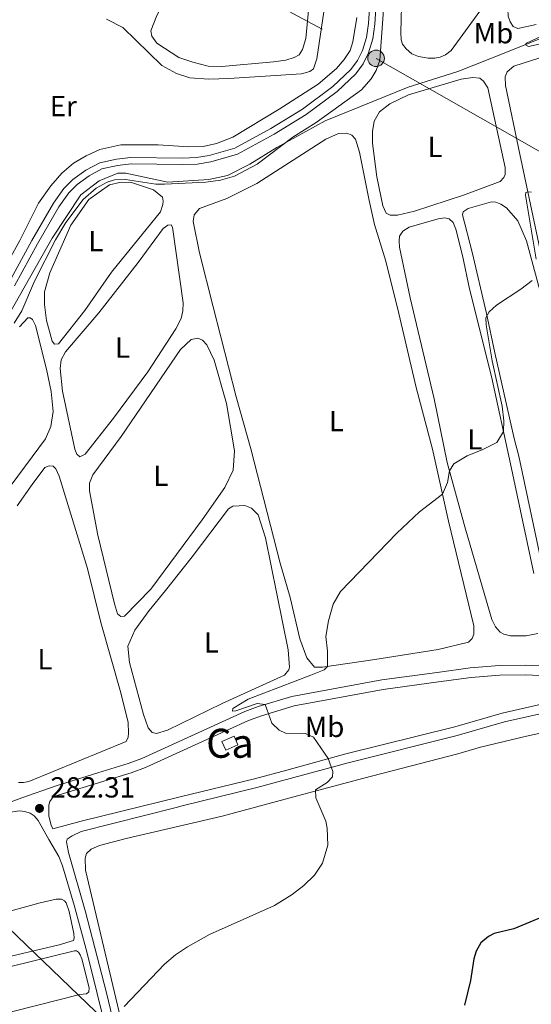
# Model space of a CAD drawing. Units: metres. Extents: x 622689 to 629680, y 641800 to 646549.
# Drawn here: x 627148 to 627324, y 642765 to 643105 of the extents above; entities that cross this region are included whole.
import ezdxf
from ezdxf.enums import TextEntityAlignment as Align

# ---------------------------------------------------------------- set-up
doc = ezdxf.new("R2010")
doc.units = ezdxf.units.M
doc.header["$MEASUREMENT"] = 0
for name, pattern in [('DGN Style 2', [87.88014000000001, 52.728084, -35.15205600000001]), ('DGN Style 3', [123.03219600000003, 87.88014000000001, -35.15205600000001]), ('DGN Style 7', [175.76028000000005, 79.09212600000001, -35.15205600000001, 26.364042, -35.15205600000001])]:
    doc.linetypes.add(name, pattern=pattern)
for name, color, linetype, lineweight in [('Centroides', 7, 'Continuous', 5), ('Edificios construcciones cerramientos', 7, 'Continuous', 5), ('Entidades rústicas y varios', 7, 'Continuous', 5), ('Hidrografía', 7, 'Continuous', 5), ('Líneas de conducción', 7, 'Continuous', 5), ('Relieve y altimetría', 7, 'Continuous', 5), ('Textos de rotulación', 7, 'Continuous', 5), ('Viales y ferrocarril', 7, 'Continuous', 5)]:
    doc.layers.add(name, color=color, linetype=linetype, lineweight=lineweight)
doc.styles.add('Style-Arial', font='txt')
doc.styles.add('Style-Arial Narrow', font='txt')

# ---------------------------------------------------------------- blocks, each defined once
blk = doc.blocks.new('5PELE_87')
at = {"layer": 'Líneas de conducción', "linetype": 'Continuous', "lineweight": 5}
h = blk.add_hatch(color=9, dxfattribs=at)
edge = h.paths.add_edge_path()
edge.add_arc((-0.0002000001259148121, 0), 2.85, 0, 360)
at = {"layer": 'Líneas de conducción', "color": 252, "linetype": 'Continuous', "lineweight": 5}
blk.add_circle((-0.0002000001259148121, 0, 0.000431713316004334), 2.85, dxfattribs=at)
blk = doc.blocks.new('5PATER_897')
at = {"layer": 'Relieve y altimetría', "linetype": 'Continuous', "lineweight": 5}
h = blk.add_hatch(color=250, dxfattribs=at)
edge = h.paths.add_edge_path()
edge.add_ellipse((1.001171767711639e-08, 1.001171767711639e-08), major_axis=(-1.095731442658747, -1.11071070018244), ratio=0.9994222409660317, start_angle=0, end_angle=360)

msp = doc.modelspace()

# ---------------------------------------------------------------- linework, layer by layer
at = {"layer": 'Edificios construcciones cerramientos', "color": 1, "linetype": 'Continuous', "lineweight": 5, "extrusion": (0.01422761152553006, -0.03241206015104458, 0.9993733203498298), "elevation": -11630.05577727102, "flags": 128}
msp.add_lwpolyline([(832711.3389030676, 336335.8861566223), (832715.9191778409, 336335.8861566226), (832715.9187728432, 336332.6090675429), (832711.3384980699, 336332.6090675427), (832711.3389030676, 336335.8861566223)], dxfattribs=at)
at = {"layer": 'Edificios construcciones cerramientos', "color": 250, "linetype": 'DGN Style 2', "lineweight": 5}
msp.add_polyline3d([(627263.7110000001, 643105.4950000001, 285.407), (627262.355, 643097.209, 285.491), (627261.378, 643094.206, 285.574), (627259.3119999999, 643091.0220000001, 285.782), (627256.71, 643087.983, 285.782), (627250.325, 643082.5149999999, 285.866), (627236.892, 643073.967, 286.158), (627220.9510000001, 643064.3049999999, 286.242), (627215.3700000001, 643062.115, 286.283), (627210.74, 643061.067, 286.409), (627205.845, 643060.9569999999, 286.367), (627195.233, 643061.693, 286.325), (627182.362, 643061.6799999999, 286.325), (627175.1300000001, 643059.9880000001, 286.325), (627170.4890000001, 643057.8289999999, 286.325), (627166.023, 643055.307, 286.325), (627162.078, 643051.828, 286.325), (627158.27, 643047.517, 286.325), (627154.05, 643041.4920000001, 286.367), (627147.605, 643028.6680000001, 286.367), (627139.656, 643014.355, 286.367)], dxfattribs=at)
at = {"layer": 'Edificios construcciones cerramientos', "color": 1, "linetype": 'Continuous', "lineweight": 5}
msp.add_3dface([(627217.2039999999, 642855.94, 282.604), (627218.52, 642852.9410000001, 282.488), (627222.7139999999, 642854.7820000001, 282.488), (627221.398, 642857.781, 282.604)], dxfattribs=at)
at = {"layer": 'Entidades rústicas y varios', "color": 92, "linetype": 'Continuous', "lineweight": 5, "elevation": 281.835, "flags": 128}
msp.add_lwpolyline([(627138.646, 642780.5760000001), (627107.3219999999, 642773.078), (627106.4280000001, 642773.1270000001), (627105.646, 642773.743), (627104.939, 642775.551), (627102.5730000001, 642786.51), (627102.6499999999, 642787.524), (627103.382, 642788.5149999999), (627105.6359999999, 642789.317), (627139.379, 642796.277), (627154.605, 642800.3630000001), (627160.128, 642801.6810000001), (627161.9439999999, 642801.673), (627163.024, 642801.0900000001), (627163.5390000001, 642800.3230000001), (627164.6170000001, 642797.388), (627166.1680000001, 642789.8130000001), (627166.307, 642788.1470000001), (627166.0789999999, 642787.3400000001), (627161.183, 642785.881), (627138.646, 642780.5760000001)], dxfattribs=at)
at = {"layer": 'Entidades rústicas y varios', "color": 92, "linetype": 'Continuous', "lineweight": 5}
for points in [[(627325.412, 643103.098, 281.04), (627319.158, 643101.7150000001, 281.04), (627317.5800000001, 643102.405, 281.04), (627316.513, 643104.0349999999, 281.04), (627315.7779999999, 643106.0149999999, 281.04), (627315.719, 643108.257, 281.04), (627318.338, 643118.0789999999, 281.273), (627318.3119999999, 643122.808, 281.273), (627317.601, 643131.3230000001, 281.273), (627315.324, 643141.8940000001, 281.273), (627310.493, 643156.885, 281.273), (627308.131, 643166.966, 281.273), (627307.5560000001, 643177.7280000001, 281.273), (627308.3559999999, 643189.9890000001, 281.273), (627308.352, 643191.9880000001, 280.808)], [(627217.935, 643145.646, 287.103), (627207.913, 643128.744, 287.149), (627200.2760000001, 643116.889, 287.149), (627194.753, 643106.21, 287.149), (627192.6969999999, 643100.9380000001, 287.149), (627193.085, 643099.1440000001, 287.149), (627194.807, 643096.703, 287.149), (627202.399, 643091.733, 287.149), (627207.2209999999, 643090.104, 287.149), (627212.473, 643088.7790000001, 287.149), (627217.2069999999, 643088.659, 287.149), (627235.013, 643090.2479999999, 287.381), (627239.24, 643090.8470000001, 287.381), (627242.044, 643091.7490000001, 287.381), (627243.774, 643092.7209999999, 287.381), (627244.997, 643094.46, 287.381), (627246.1140000001, 643098.342, 287.381), (627247.2110000001, 643110.416, 287.381), (627253.027, 643147.0930000001, 287.149), (627254.358, 643162.746, 287.353)], [(627256.7590000001, 643137.7110000001, 285.71), (627249.881, 643091.3500000001, 285.71), (627248.754, 643087.8090000001, 285.71), (627247.46, 643086.946, 285.71), (627244.6529999999, 643086.1410000001, 285.71), (627219.631, 643084.5090000001, 285.942), (627212.7110000001, 643084.327, 285.942), (627206.118, 643084.69, 285.942), (627201.5930000001, 643086.1810000001, 286.175), (627196.5449999999, 643088.9739999999, 286.175), (627183.0819999999, 643102.129, 286.64), (627177.3999999999, 643104.9539999999, 286.872)], [(627306.0530000001, 643107.76, 283.017), (627296.146, 643094.1140000001, 283.017), (627294.186, 643092.6240000001, 283.017), (627292.402, 643091.8700000001, 283.017), (627290.5819999999, 643091.5050000001, 283.017), (627288.315, 643091.494, 283.017), (627284.9850000001, 643092.041, 283.017), (627282.6429999999, 643093.0279999999, 283.017), (627280.6969999999, 643094.7080000001, 283.133), (627279.409, 643096.381, 283.365), (627278.9550000001, 643097.881, 283.365), (627278.791, 643100.412, 283.365), (627279.189, 643114.077, 283.249)], [(627326.747, 643025.902, 279.581), (627319.798, 643058.392, 280.278), (627314.933, 643082.1100000001, 280.278), (627314.7579999999, 643085.0800000001, 280.278), (627315.443, 643086.854, 280.278), (627317.7820000001, 643088.7679999999, 280.278), (627326.727, 643091.685, 280.278)], [(627300.4610000001, 643044.311, 282.067), (627283.5090000001, 643038.7749999999, 282.114), (627277.7409999999, 643037.4539999999, 282.114), (627275.2069999999, 643037.3870000001, 282.114), (627273.773, 643038.1300000001, 282.114), (627272.587, 643040.585, 282.114), (627270.568, 643050.6270000001, 282.114), (627269.0930000001, 643062.243, 282.346), (627269.038, 643066.1910000001, 282.346), (627269.6270000001, 643069.767, 282.346), (627271.493, 643072.9850000001, 282.346), (627275.0290000001, 643075.76, 282.346), (627281.432, 643078.9029999999, 282.346), (627299.676, 643084.2590000001, 282.346), (627303.6089999999, 643084.898, 282.114), (627306.004, 643084.6680000001, 281.881), (627307.3, 643083.5800000001, 281.881), (627308.824, 643081.2790000001, 281.881), (627314.7609999999, 643053.8829999999, 282.114), (627314.8260000001, 643051.398, 282.114), (627314.317, 643050.3600000001, 282.114), (627313.0860000001, 643048.963, 282.114), (627300.4610000001, 643044.311, 282.067)], [(627237.314, 642917.4380000001, 280.209), (627227.1599999999, 642956.8659999999, 281.139), (627222.104, 642974.8260000001, 281.603), (627214.2209999999, 643005.7790000001, 282.533), (627209.4880000001, 643024.4780000001, 283.695), (627207.304, 643035.1980000001, 283.695), (627207.6340000001, 643037.4990000001, 283.695), (627209.4780000001, 643039.693, 283.695), (627218.8970000001, 643043.159, 283.695), (627229.2450000001, 643048.3559999999, 283.695), (627252.9820000001, 643063.6570000001, 283.695), (627257.3700000001, 643065.5279999999, 283.695), (627260.1950000001, 643065.6499999999, 283.695), (627261.9199999999, 643064.9639999999, 283.695), (627263.1740000001, 643063.632, 283.695), (627264.6089999999, 643059.1340000001, 283.695), (627267.9720000001, 643042.496, 283.463), (627269.7509999999, 643034.155, 282.998), (627273.6229999999, 643021.5090000001, 282.207), (627278.1429999999, 643003.487, 281.51), (627284.0789999999, 642977.9920000001, 281.045), (627289.8049999999, 642956.784, 280.58), (627295.2849999999, 642931.9110000001, 279.65), (627304.0349999999, 642895.811, 278.952), (627304.013, 642892.933, 278.952), (627303.369, 642891.453, 278.952), (627302.182, 642890.2520000001, 278.952), (627291.6669999999, 642887.6840000001, 278.487), (627269.862, 642884.2339999999, 278.952), (627251.8400000001, 642881.5660000001, 280.114), (627249.108, 642881.592, 280.114), (627246.44, 642884.7890000001, 280.114), (627244.023, 642891.406, 280.114), (627240.7239999999, 642905.608, 280.114), (627237.314, 642917.4380000001, 280.209)], [(627169.952, 643004.5959999999, 284.298), (627160.8940000001, 642992.996, 284.298), (627159.578, 642992.962, 284.298), (627158.673, 642994.0109999999, 284.298), (627156.7320000001, 643001.0800000001, 284.298), (627156.05, 643006.621, 284.298), (627156.129, 643011.0120000001, 284.298), (627157.9099999999, 643017.4950000001, 284.298), (627165.135, 643033.9240000001, 284.53), (627171.338, 643042.8160000001, 284.53), (627178.52, 643047.881, 284.53), (627182.544, 643048.767, 284.53), (627186.0590000001, 643048.615, 284.53), (627193.587, 643046.0819999999, 284.762), (627196.675, 643043.6270000001, 284.762), (627197.004, 643042.2209999999, 284.762), (627196.889, 643041.048, 284.762), (627196.0760000001, 643038.588, 284.762), (627179.1159999999, 643017.76, 284.995), (627169.952, 643004.5959999999, 284.298)], [(627317.8800000001, 642960.3729999999, 279.581), (627311.2749999999, 642989.9950000001, 279.581), (627308.3589999999, 643003.548, 280.045), (627303.4169999999, 643024.631, 280.394), (627300.0320000001, 643037.4650000001, 280.394), (627300.3700000001, 643038.5220000001, 280.394), (627301.996, 643039.7350000001, 280.394), (627310.0549999999, 643042.044, 280.278), (627311.547, 643041.8630000001, 280.278), (627313.3200000001, 643041.203, 280.278), (627315.2050000001, 643039.9839999999, 280.278), (627319.175, 643035.5050000001, 280.278), (627322.088, 643028.5830000001, 280.278), (627327.9720000001, 643006.8910000001, 280.045)], [(627326.0320000001, 642893.169, 279.697), (627321.98, 642892.429, 279.697), (627316.6399999999, 642892.4099999999, 279.697), (627314.3589999999, 642892.936, 279.697), (627313.121, 642893.659, 279.697), (627311.4880000001, 642895.494, 279.697), (627310.2039999999, 642897.9709999999, 279.697), (627300.9280000001, 642929.962, 279.697), (627294.858, 642952.185, 280.045), (627290.3840000001, 642974.037, 280.51), (627282.006, 643008.952, 280.51), (627278.4040000001, 643026.3400000001, 280.743), (627278.3, 643028.4580000001, 280.743), (627278.3289999999, 643030.1410000001, 280.743), (627279.5519999999, 643031.8559999999, 280.743), (627281.7579999999, 643033.2550000001, 280.743), (627291.7520000001, 643036.175, 280.743), (627293.9140000001, 643036.4750000001, 280.743), (627295.506, 643036.176, 280.743), (627296.8319999999, 643034.9180000001, 280.743), (627297.8200000001, 643032.5549999999, 280.743), (627300.129, 643023.5449999999, 280.743), (627302.504, 643012.0260000001, 280.743), (627310.101, 642981.771, 280.51), (627316.6710000001, 642951.6359999999, 279.697)], [(627174.804, 643003.7, 283.833), (627188.392, 643021.075, 283.833), (627197.0090000001, 643032.7609999999, 283.833), (627198.587, 643033.973, 283.833), (627199.754, 643034.101, 283.833), (627200.2150000001, 643033.236, 283.833), (627203.8260000001, 643007.1429999999, 283.6), (627203.7509999999, 643004.4110000001, 283.6), (627203.186, 643001.811, 283.6), (627201.379, 642998.2039999999, 283.6), (627191.6240000001, 642983.416, 283.6), (627179.804, 642967.4029999999, 283.368), (627170.034, 642955.0530000001, 283.368), (627168.2550000001, 642954.0800000001, 283.368), (627167.256, 642954.98, 283.368), (627166.5279999999, 642956.717, 283.368), (627162.247, 642976.744, 283.368), (627161.4580000001, 642984.5260000001, 283.6), (627161.8670000001, 642987.5109999999, 283.6), (627163.3060000001, 642990.28, 283.6), (627174.804, 643003.7, 283.833)], [(627147.5160000001, 642998.879, 284.486), (627150.311, 643002.0249999999, 284.486), (627151.189, 643001.9990000001, 284.486), (627151.983, 643001.483, 284.486), (627152.9650000001, 642999.3640000001, 284.486), (627156.7239999999, 642984.345, 284.486), (627158.341, 642976.6340000001, 284.486), (627159.01, 642969.727, 284.486), (627158.3160000001, 642964.588, 284.254), (627156.4280000001, 642960.345, 284.254), (627144.5590000001, 642944.331, 284.486)], [(627192.744, 642908.476, 282.301), (627183.665, 642899.158, 282.301), (627182.3999999999, 642899.027, 282.301), (627181.2039999999, 642900.02, 282.301), (627180.138, 642903.4539999999, 282.301), (627174.4450000001, 642927.1510000001, 282.068), (627171.557, 642942.436, 282.068), (627171.6359999999, 642944.9739999999, 282.068), (627172.73, 642947.879, 282.068), (627182.479, 642961.058, 282.068), (627202.953, 642991.0490000001, 282.301), (627206.6159999999, 642994.5590000001, 282.301), (627208.8970000001, 642994.96, 282.301), (627210.5220000001, 642994.369, 282.301), (627211.98, 642992.7010000001, 282.301), (627214.557, 642987.4040000001, 282.301), (627218.7520000001, 642972.4950000001, 282.068), (627221.5700000001, 642956.1840000001, 282.068), (627221.1100000001, 642949.5390000001, 282.068), (627218.244, 642943.564, 282.068), (627210.3459999999, 642932.335, 282.068), (627192.744, 642908.476, 282.301)], [(627327.6540000001, 642915.912, 279.116), (627319.5260000001, 642954.3200000001, 279.581), (627317.8800000001, 642960.3729999999, 279.581)], [(627146.669, 642937.159, 282.626), (627151.7890000001, 642944.6089999999, 282.626), (627156.2209999999, 642950.382, 282.626), (627157.6680000001, 642951.0050000001, 282.626), (627159.0860000001, 642950.8470000001, 282.626), (627160.0360000001, 642949.9450000001, 282.626), (627161.125, 642947.487, 282.394), (627170.8840000001, 642915.656, 282.394), (627175.469, 642897.05, 282.626), (627182.3470000001, 642872.8, 282.859), (627184.908, 642862.577, 282.859), (627185.054, 642858.875, 283.091), (627184.8470000001, 642857.456, 283.091), (627184.202, 642856.024, 283.091), (627150.625, 642842.172, 282.859), (627148.8300000001, 642841.8319999999, 282.859), (627147.0730000001, 642841.8829999999, 282.859)], [(627316.6710000001, 642951.6359999999, 279.697), (627324.6100000001, 642913.906, 279.697)], [(627197.817, 642908.0630000001, 281.139), (627206.9739999999, 642919.6170000001, 281.139), (627219.4610000001, 642936.183, 281.139), (627220.95, 642937.051, 281.139), (627223.1880000001, 642937.256, 281.139), (627225.1370000001, 642937.307, 281.139), (627227.355, 642936.439, 281.139), (627229.6599999999, 642934.061, 281.139), (627232.257, 642926.1810000001, 280.906), (627240.0009999999, 642887.5179999999, 280.441), (627240.4480000001, 642881.629, 280.441), (627240.2790000001, 642880.6499999999, 280.441), (627238.717, 642878.8530000001, 280.674), (627217.3230000001, 642869.0260000001, 280.674), (627198.399, 642859.8489999999, 280.674), (627194.675, 642858.679, 280.674), (627193.1540000001, 642859.0290000001, 280.674), (627191.794, 642860.7, 280.674), (627190.2110000001, 642865.2420000001, 280.674), (627185.4010000001, 642883.159, 280.674), (627184.8130000001, 642888.8489999999, 280.906), (627187.2050000001, 642894.325, 280.906), (627192.098, 642901.1340000001, 280.906), (627197.817, 642908.0630000001, 281.139)], [(627189.625, 642729.642, 278.491), (627170.227, 642811.6529999999, 281.573), (627170.057, 642815.79, 281.573), (627170.604, 642817.375, 281.573), (627172.1640000001, 642818.913, 281.573), (627175.0660000001, 642820.169, 281.573), (627184.163, 642822.547, 282.05), (627217.317, 642830.244, 280.655), (627243.223, 642837.2150000001, 279.958), (627266.128, 642843.327, 279.725), (627298.435, 642851.6840000001, 277.866), (627306.2749999999, 642853.987, 277.168), (627322.1200000001, 642857.817, 277.168), (627337.5390000001, 642861.196, 277.401)], [(627138.226, 642761.185, 281.137), (627111.006, 642754.125, 281.079), (627110.023, 642754.173, 281.079), (627109.4850000001, 642754.315, 281.079), (627108.611, 642755.1969999999, 281.079), (627106.044, 642767.94, 281.079), (627106.121, 642768.9240000001, 281.079), (627108.014, 642770.0190000001, 281.079), (627111.338, 642770.8940000001, 281.079), (627136.9380000001, 642776.565, 281.079), (627166.3600000001, 642783.8300000001, 281.079), (627167.104, 642783.838, 281.079), (627167.764, 642783.3999999999, 281.079), (627168.371, 642782.4550000001, 281.079), (627168.925, 642781.031, 281.079), (627171.4580000001, 642771.027, 281.079), (627171.355, 642769.716, 281.079), (627170.5, 642768.9909999999, 281.079), (627168.27, 642768.7250000001, 281.079), (627138.226, 642761.185, 281.137)]]:
    msp.add_polyline3d(points, dxfattribs=at)
at = {"layer": 'Hidrografía', "color": 5, "linetype": 'Continuous', "lineweight": 5}
msp.add_polyline3d([(627138.0020000001, 642993.2010000001, 285.24), (627158.7509999999, 643029.442, 285.24), (627168.551, 643044.3770000001, 285.24), (627174.909, 643049.226, 285.24), (627181.3260000001, 643051.8319999999, 285.24), (627184.104, 643051.905, 285.24), (627198.619, 643048.824, 285.24), (627212.689, 643049.73, 285.008), (627219.0900000001, 643051.068, 285.008), (627226.8400000001, 643054.929, 285.008), (627236.148, 643060.733, 285.008), (627252.73, 643069.946, 284.31), (627281.392, 643081.5719999999, 282.916), (627298.466, 643086.8970000001, 281.056), (627315.0700000001, 643093.429, 280.126), (627339.8219999999, 643103.49, 279.661)], dxfattribs=at)
at = {"layer": 'Líneas de conducción', "color": 250, "linetype": 'Continuous', "lineweight": 15, "extrusion": (0.1246831136225341, 0.1308890448394864, 0.9835253830574975), "elevation": 162607.3177254666, "flags": 128}
msp.add_lwpolyline([(-9415.984966377728, -883145.6939886115), (-12003.55234424304, -883132.1740519321), (-12027.14395986556, -883127.3391809585)], dxfattribs=at)
at = {"layer": 'Líneas de conducción', "color": 6, "linetype": 'DGN Style 7', "lineweight": 5}
msp.add_polyline3d([(626782.2790000001, 643364.4880000001, 278.07), (626863.473, 643319.19, 282.833), (627022.716, 643229.3119999999, 285.034), (627137.9199999999, 643164.338, 285.434), (627182.2930000001, 643139.3119999999, 285.383), (627270.321, 643091.4550000001, 285.124), (627377.5279999999, 643030.351, 278.838), (627486.9140000001, 642969.737, 275.558), (627592.334, 642912.0730000001, 272.634), (627682.1159999999, 642863.0630000001, 269.887), (627803.858, 642795.5260000001, 272.625), (627895.781, 642744.1340000001, 272.617), (628003.7080000001, 642683.7749999999, 272.216)], dxfattribs=at)
at = {"layer": 'Relieve y altimetría', "color": 30, "linetype": 'Continuous', "lineweight": 5, "flags": 128}
for points, elevation in [([(627273.673, 643119.3740000001), (627271.6130000001, 643090.811), (627270.291, 643087.314), (627268.662, 643084.345), (627265.277, 643080.646), (627249.719, 643069.388), (627241.587, 643064.298), (627229.3570000001, 643055.041), (627221.554, 643050.892), (627216.744, 643049.523), (627211.615, 643048.746), (627197.368, 643048.038), (627194.4890000001, 643048.1089999999), (627184.0349999999, 643049.736), (627180.163, 643049.5619999999), (627177.622, 643048.8119999999), (627173.898, 643046.7150000001), (627169.4410000001, 643042.8189999999), (627163.3840000001, 643034.855), (627159.8230000001, 643028.8770000001), (627152.6669999999, 643014.665), (627148.212, 643004.4199999999), (627145.587, 643000.1570000001)], 285), ([(627331.676, 643101.1810000001), (627322.1699999999, 643096.6599999999), (627321.7760000001, 643096.155), (627322.817, 643095.4990000001), (627327.577, 643096.602)], 280), ([(627323.906, 643045.3), (627322.5700000001, 643045.433), (627321.942, 643045.192), (627321.8300000001, 643044.2479999999), (627325.44, 643022.271)], 280), ([(627324.1059999999, 643014.9299999999), (627320.1799999999, 643011.8910000001), (627311.855, 643006.416), (627309.226, 643004.031)], 280), ([(627309.226, 643004.031), (627308.1810000001, 643002.0290000001), (627308.246, 642999.568), (627310.331, 642987.162), (627313.737, 642971.5260000001), (627314.3589999999, 642966.527), (627314.2220000001, 642962.868), (627311.878, 642959.021), (627307.119, 642956.5730000001), (627301.6440000001, 642954.487), (627297.155, 642951.7239999999), (627295.6429999999, 642949.311), (627294.872, 642945.2180000001), (627293.2220000001, 642941.2720000001), (627285.3119999999, 642935.146), (627277.4610000001, 642927.8289999999), (627258.033, 642907.6259999999), (627255.5860000001, 642903.281), (627253.9029999999, 642897.5179999999), (627253.0260000001, 642892.1329999999), (627253.5970000001, 642887.138), (627253.6089999999, 642881.828), (627252.4280000001, 642880.7139999999), (627247.794, 642878.8019999999), (627226.2339999999, 642870.5800000001), (627220.929, 642867.3929999999), (627220.8570000001, 642866.44), (627222.023, 642866.592), (627229.321, 642869.1000000001), (627232.078, 642868.7139999999), (627234.425, 642862.314), (627236.878, 642859.916), (627239.101, 642858.828), (627246.003, 642858.7409999999), (627248.7919999999, 642857.473), (627253.8500000001, 642850.125), (627255.469, 642845.6710000001), (627255.273, 642843.8119999999), (627253.4240000001, 642841.8130000001), (627249.443, 642839.27), (627249.5149999999, 642836.541), (627253.0419999999, 642828.497), (627253.4950000001, 642826.1130000001), (627253.747, 642820.219), (627251.8859999999, 642814.0320000001), (627249.121, 642809.875), (627245.399, 642806.3), (627241.4210000001, 642803.2180000001), (627235.2990000001, 642799.388), (627212.878, 642789.409), (627205.3360000001, 642785.148), (627201.1840000001, 642782.415), (627197.369, 642779.2239999999), (627183.5090000001, 642764.571)], 280)]:
    msp.add_lwpolyline(points, dxfattribs=dict(at, elevation=elevation))
at = {"layer": 'Relieve y altimetría', "color": 30, "linetype": 'Continuous', "lineweight": 25, "elevation": 275, "flags": 128}
msp.add_lwpolyline([(627334.835, 642798.497), (627317.825, 642791.3829999999), (627310.994, 642789.753), (627309.1000000001, 642788.7760000001), (627306.3859999999, 642786.541), (627304.753, 642783.662), (627303.9510000001, 642781.03), (627302.8489999999, 642773.571), (627300.807, 642765.03)], dxfattribs=at)
at = {"layer": 'Viales y ferrocarril', "color": 250, "linetype": 'DGN Style 3', "lineweight": 5}
for points in [[(627143.8090000001, 643014.1159999999, 285.854), (627151.676, 643028.6570000001, 285.898), (627159.1540000001, 643041.504, 285.605), (627162.7779999999, 643046.5519999999, 285.647), (627165.845, 643049.676, 285.689), (627170.263, 643052.888, 285.689), (627175.098, 643055.4550000001, 285.689), (627180.855, 643056.683, 285.689), (627185.8030000001, 643057.314, 285.73), (627203.6510000001, 643057.0490000001, 286.023), (627208.4450000001, 643057.2309999999, 286.021), (627212.8330000001, 643057.962, 286.148), (627221.686, 643060.551, 286.023), (627234.064, 643067.297, 286.065), (627244.942, 643073.9539999999, 286.065), (627255.459, 643081.74, 285.898), (627261.6270000001, 643087.567, 285.396), (627263.9169999999, 643090.7679999999, 285.396), (627265.676, 643094.19, 285.396), (627266.969, 643098.648, 285.396), (627267.713, 643103.435, 285.428), (627269.8330000001, 643137.0560000001, 285.397)], [(627140.953, 642833.773, 282.702), (627148.2320000001, 642836.5760000001, 282.458), (627160.051, 642840.71, 282.241), (627174.46, 642845.128, 281.685), (627184.9310000001, 642848.338, 281.281), (627189.6229999999, 642850.06, 281.156), (627225.0449999999, 642866.2849999999, 280.111), (627229.736, 642868.004, 280.054), (627241.318, 642871.5109999999, 279.787), (627272.2849999999, 642877.196, 278.582), (627291.3630000001, 642879.797, 277.918), (627302.709, 642881.3300000001, 277.857), (627312.8570000001, 642882.129, 277.857), (627321.686, 642882.233, 277.606), (627354.6680000001, 642880.807, 276.437)], [(627159.102, 642836.875, 282.277), (627157.97, 642835.3200000001, 282.352), (627157.619, 642833.97, 282.31), (627157.5689999999, 642830.185, 282.226), (627158.324, 642827.135, 282.226), (627158.9210000001, 642825.9010000001, 282.239), (627168.6910000001, 642828.5249999999, 282.367), (627202.8019999999, 642836.8489999999, 281.52), (627228.396, 642843.112, 280.159), (627239.584, 642846.149, 280.087), (627259.9469999999, 642851.6769999999, 279.958), (627297.4169999999, 642861.061, 278.054), (627313.727, 642865.781, 277.357), (627331.4210000001, 642869.757, 277.357), (627372.605, 642877.9979999999, 276.189)], [(627164.3859999999, 642817.7139999999, 282.048), (627170.1840000001, 642797.229, 281.627), (627177.433, 642769.389, 280.38), (627183.746, 642743.317, 279.231)]]:
    msp.add_polyline3d(points, dxfattribs=at)
at = {"layer": 'Viales y ferrocarril', "color": 250, "linetype": 'Continuous', "lineweight": 5}
for points in [[(627272.064, 643136.9809999999, 285.397), (627269.9340000001, 643103.193, 285.428), (627269.152, 643098.1640000001, 285.396), (627267.7590000001, 643093.362, 285.396), (627265.827, 643089.6030000001, 285.396), (627263.3160000001, 643086.094, 285.396), (627256.8940000001, 643080.027, 285.898), (627246.1910000001, 643072.1030000001, 286.065), (627235.1810000001, 643065.365, 286.065), (627222.5430000001, 643058.4780000001, 286.023), (627213.3319999999, 643055.784, 286.148), (627208.672, 643055.007, 286.021), (627203.6769999999, 643054.818, 286.023), (627185.929, 643055.081, 285.73), (627181.23, 643054.4820000001, 285.689), (627175.869, 643053.3389999999, 285.689), (627171.449, 643050.9920000001, 285.689), (627167.308, 643047.9809999999, 285.689), (627164.4909999999, 643045.112, 285.647), (627161.0290000001, 643040.29, 285.605), (627153.622, 643027.565, 285.898), (627145.7390000001, 643012.9950000001, 285.854)], [(627159.102, 642836.875, 282.277), (627161.081, 642837.567, 282.241), (627185.9850000001, 642845.203, 281.281), (627190.882, 642846.9990000001, 281.156), (627226.304, 642863.2239999999, 280.111), (627230.7849999999, 642864.8670000001, 280.054), (627242.098, 642868.291, 279.787), (627272.807, 642873.9299999999, 278.582), (627291.807, 642876.52, 277.918), (627303.06, 642878.04, 277.857), (627313.006, 642878.824, 277.857), (627321.6329999999, 642878.925, 277.606), (627354.642, 642877.4979999999, 276.437), (627372.605, 642877.9979999999, 276.189)], [(627164.3859999999, 642817.7139999999, 282.048), (627163.7110000001, 642821.382, 281.863), (627163.8489999999, 642822.3060000001, 281.805), (627165.561, 642823.4890000001, 281.747), (627168.76, 642824.8970000001, 281.631), (627201.385, 642833.274, 281.573), (627203.5460000001, 642833.8019999999, 281.52), (627229.179, 642840.0760000001, 280.159), (627260.7380000001, 642848.642, 279.958), (627298.2339999999, 642858.033, 278.054), (627314.507, 642862.743, 277.357), (627332.0719999999, 642866.689, 277.357)], [(627181.4169999999, 642739.888, 279.197), (627170.706, 642783.422, 281.287), (627166.3400000001, 642799.524, 282.047), (627162.317, 642813.088, 282.21), (627160.997, 642816.3470000001, 282.21), (627157.561, 642822.2320000001, 282.21), (627153.875, 642828.719, 282.21), (627152.47, 642830.331, 282.21), (627151.1359999999, 642831.2380000001, 282.293), (627149.3559999999, 642831.841, 282.377), (627147.4299999999, 642832.037, 282.418), (627145.1229999999, 642831.78, 282.544), (627142.223, 642830.9839999999, 282.544), (627126.842, 642824.5530000001, 282.861), (627122.7209999999, 642823.165, 282.953), (627108.2949999999, 642819.3589999999, 283.497), (627103.392, 642818.402, 283.675), (627091.0160000001, 642817.4480000001, 283.966), (627063.202, 642817.1980000001, 284.096), (627051.449, 642816.7890000001, 284.257), (627045.744, 642816.185, 284.354)]]:
    msp.add_polyline3d(points, dxfattribs=at)

# ---------------------------------------------------------------- block references
at = {"layer": 'Líneas de conducción', "color": 252, "linetype": 'Continuous', "lineweight": 5}
msp.add_blockref('5PELE_87', (627270.321, 643091.4550000001, 285.124), dxfattribs=at)
at = {"layer": 'Relieve y altimetría', "color": 250, "linetype": 'Continuous', "lineweight": 5}
msp.add_blockref('5PATER_897', (627154.3559999999, 642832.9169999999, 282.31), dxfattribs=at)

# ---------------------------------------------------------------- texts
at = {"layer": 'Centroides', "color": 1, "linetype": 'Continuous', "lineweight": 5, "style": 'Style-Arial Narrow'}
msp.add_text('Ca', height=10.000002, dxfattribs=at).set_placement((627219.9593607639, 642855.361001, 280.497), align=Align.MIDDLE_CENTER)
at = {"layer": 'Entidades rústicas y varios', "color": 92, "linetype": 'Continuous', "lineweight": 5, "style": 'Style-Arial Narrow'}
for s, p in [('Mb', (627310.7528623526, 643100.136001, 281.942)), ('Er', (627162.5438385226, 643074.990001, 286.128)), ('L', (627290.6241597834, 643060.9310009999, 282.205)), ('L', (627173.7541597835, 643028.4450009998, 284.728)), ('L', (627182.9581597834, 642991.771001, 283.69)), ('L', (627256.6541597834, 642966.426001, 281.063)), ('L', (627304.3201597834, 642960.132001, 280.098)), ('L', (627196.1621597833, 642947.595001, 282.068)), ('L', (627213.5681597835, 642890.119001, 280.829)), ('L', (627156.2171597835, 642884.3030009998, 282.754)), ('Mb', (627252.5728623527, 642861.0080009999, 279.74))]:
    msp.add_text(s, height=7.000002, dxfattribs=at).set_placement(p, align=Align.MIDDLE_CENTER)
at = {"layer": 'Textos de rotulación', "color": 250, "linetype": 'Continuous', "lineweight": 5, "style": 'Style-Arial'}
msp.add_text('282.31', height=7.000002, dxfattribs=at).set_placement((627158.1059999999, 642836.6669999999, 282.31))

doc.saveas('drawing.dxf')
